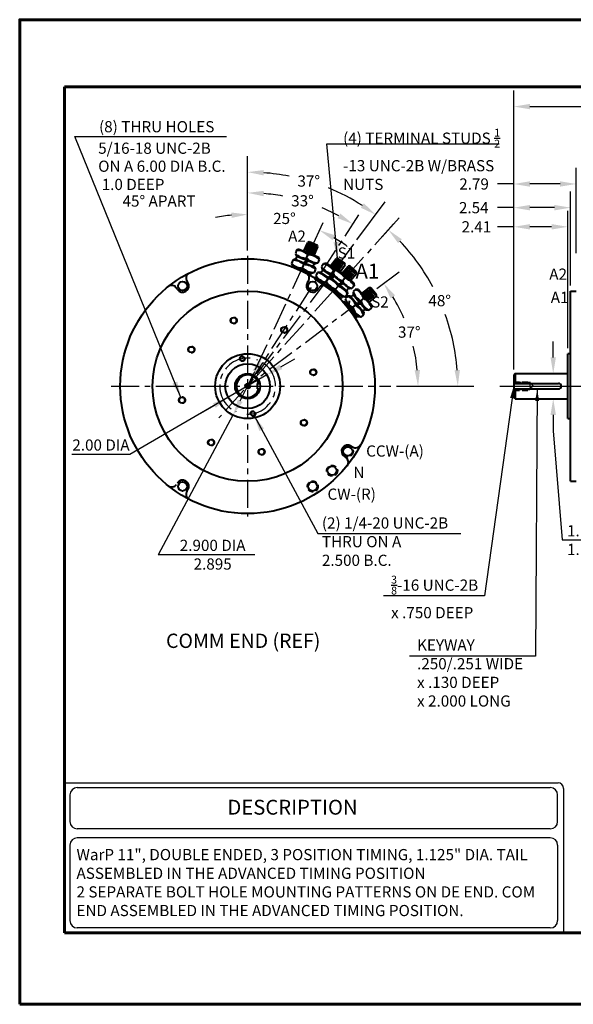
# Model space of a CAD drawing. Extents: x -97 to 804, y -506 to 246.
# Drawn here: x 326 to 351, y -433 to -389 of the extents above; entities that cross this region are included whole.
import ezdxf

# ---------------------------------------------------------------- set-up
doc = ezdxf.new("R2010")
doc.units = 0
doc.header["$MEASUREMENT"] = 0
doc.linetypes.add('CENTER', pattern=[2, 1.25, -0.25, 0.25, -0.25])
doc.linetypes.add('HIDDEN', pattern=[0.375, 0.25, -0.125])
doc.layers.get('DEFPOINTS').update_dxf_attribs({"linetype": 'CONTINUOUS'})
for name, color, linetype in [('5', 5, 'CONTINUOUS'), ('CENTER', 1, 'CENTER'), ('DIM', 1, 'CONTINUOUS'), ('DIMENSION', 1, 'CONTINUOUS'), ('HIDDEN', 30, 'HIDDEN'), ('TBLK', 8, 'CONTINUOUS'), ('TXT', 30, 'CONTINUOUS')]:
    doc.layers.add(name, color=color, linetype=linetype)
doc.layers.add('BOARDER', color=8, linetype='CONTINUOUS', lineweight=60)
doc.layers.add('OBJECT', color=7, linetype='CONTINUOUS', lineweight=40)
doc.styles.get("Standard").update_dxf_attribs({"font": 'techl___.ttf'})
doc.styles.add('STYLE2', font='sanss___.ttf')
doc.dimstyles.new('C4X Standard', dxfattribs={"dimscale": 4, "dimtxt": 0.125, "dimasz": 0.18, "dimexe": 0.18, "dimexo": 0.0625, "dimgap": 0.09, "dimtad": 0, "dimtih": 1, "dimtoh": 1, "dimdec": 3, "dimzin": 4, "dimdsep": 46, "dimtxsty": 'Standard', "dimcen": 0, "dimadec": 0, "dimazin": 0, "dimtfac": 1, "dimtdec": 3, "dimtofl": 0, "dimtmove": 0, "dimatfit": 2, "dimfxl": 0, "dimtolj": 1, "dimtzin": 0, "dimarcsym": 0})
doc.dimstyles.get("Standard").update_dxf_attribs({"dimtxt": 0.125, "dimasz": 0.18, "dimexe": 0.18, "dimexo": 0.0625, "dimgap": 0.09, "dimtad": 0, "dimtih": 1, "dimtoh": 1, "dimdec": 3, "dimzin": 4, "dimdsep": 46, "dimtxsty": 'Standard', "dimcen": -0.25, "dimclrd": 256, "dimclre": 256, "dimclrt": 256, "dimadec": 0, "dimazin": 0, "dimtfac": 1, "dimtdec": 1, "dimtofl": 0, "dimtmove": 0, "dimatfit": 3, "dimfxl": 0, "dimtolj": 1, "dimtzin": 4, "dimarcsym": 0})
doc.dimstyles.new('WEC-ID', dxfattribs={"dimscale": 2, "dimtxt": 0.125, "dimasz": 0.18, "dimexe": 0.18, "dimexo": 0.0625, "dimgap": 0.09, "dimtad": 0, "dimtih": 1, "dimtoh": 1, "dimdec": 3, "dimzin": 4, "dimdsep": 46, "dimtxsty": 'Standard', "dimcen": 0, "dimse1": 1, "dimse2": 1, "dimadec": 0, "dimazin": 0, "dimtfac": 1, "dimtdec": 3, "dimtofl": 0, "dimtmove": 0, "dimatfit": 2, "dimfxl": 0, "dimtolj": 1, "dimtzin": 0, "dimarcsym": 0})

# ---------------------------------------------------------------- blocks, each defined once
blk = doc.blocks.new('*D19')
at = {"layer": 'DEFPOINTS', "color": 0}
for p in [(370.433, -392.735), (348.437, -404.727), (370.433, -404.697)]:
    blk.add_point(p, dxfattribs=at)
at = {"layer": 'DIMENSION', "lineweight": -2}
for p, q in [((348.437, -404.477), (348.437, -392.015)), ((370.433, -404.447), (370.433, -392.015)), ((349.157, -392.735), (358.15, -392.735)), ((369.713, -392.735), (360.636, -392.735))]:
    blk.add_line(p, q, dxfattribs=at)
at = {"layer": 'DIMENSION'}
for points in [[(349.157, -392.615), (349.157, -392.855), (348.437, -392.735)], [(369.713, -392.615), (369.713, -392.855), (370.433, -392.735)]]:
    blk.add_solid(points, dxfattribs=at)
at = {"layer": 'DIMENSION', "insert": (359.393, -392.735), "char_height": 0.5, "attachment_point": 5}
blk.add_mtext('\\A1;22.00', dxfattribs=at)
blk = doc.blocks.new('*D10')
at = {"layer": 'DEFPOINTS', "color": 0}
for p in [(337.4, -404.727), (335.671, -405.732), (335.671, -405.732)]:
    blk.add_point(p, dxfattribs=at)
at = {"layer": 'DIMENSION', "color": 0, "lineweight": -2}
for p, q in [((338.023, -404.365), (338.645, -404.003)), ((335.048, -406.094), (334.426, -406.456))]:
    blk.add_line(p, q, dxfattribs=at)
at = {"layer": 'DIMENSION', "color": 0}
for points in [[(337.962, -404.262), (338.083, -404.469), (337.4, -404.727)], [(334.988, -405.99), (335.109, -406.198), (335.671, -405.732)]]:
    blk.add_solid(points, dxfattribs=at)
at = {"layer": 'DIMENSION', "color": 0, "insert": (329.977, -407.859), "char_height": 0.5, "attachment_point": 5}
blk.add_mtext('\\A1;2.00 DIA', dxfattribs=at)
blk = doc.blocks.new('*D26')
at = {"layer": 'DEFPOINTS', "color": 0}
for p in [(338.716, -397.872), (339.901, -397.932), (336.536, -399.411), (336.536, -405.23), (336.536, -411.048)]:
    blk.add_point(p, dxfattribs=at)
at = {"layer": 'DIMENSION', "lineweight": -2}
blk.add_line((336.536, -399.161), (336.536, -396.836), dxfattribs=at)
for start, end in [(95.3778, 100.7557), (54.4847, 59.8626)]:
    blk.add_arc((336.536, -405.23), 7.674, start, end, dxfattribs=at)
at = {"layer": 'DIMENSION'}
for points in [[(335.811, -397.47), (335.822, -397.71), (336.536, -397.556)], [(340.333, -398.7), (340.444, -398.487), (339.749, -398.261)]]:
    blk.add_solid(points, dxfattribs=at)
at = {"layer": 'DIMENSION', "insert": (338.181, -397.734), "char_height": 0.5, "attachment_point": 5}
blk.add_mtext('\\A1;25°', dxfattribs=at)
blk = doc.blocks.new('*D25')
at = {"layer": 'DEFPOINTS', "color": 0}
for p in [(337.19, -403.936), (337.19, -403.936), (335.881, -406.523)]:
    blk.add_point(p, dxfattribs=at)
at = {"layer": 'DIMENSION', "lineweight": -2}
blk.add_line((336.206, -405.881), (336.865, -404.578), dxfattribs=at)
at = {"layer": 'DIMENSION'}
for points in [[(336.758, -404.524), (336.972, -404.632), (337.19, -403.936)], [(336.099, -405.827), (336.313, -405.935), (335.881, -406.523)]]:
    blk.add_solid(points, dxfattribs=at)
at = {"layer": 'DIMENSION', "insert": (334.972, -412.76), "char_height": 0.5, "attachment_point": 5}
blk.add_mtext('\\A1;2.900 DIA\\P2.895', dxfattribs=at)
blk = doc.blocks.new('*D22')
at = {"layer": 'DEFPOINTS', "color": 0}
for p in [(342.39, -398.736), (345.573, -402.64), (330.433, -405.23), (336.536, -405.23), (342.939, -405.23)]:
    blk.add_point(p, dxfattribs=at)
at = {"layer": 'DIMENSION', "lineweight": -2}
for p, q in [((342.557, -398.55), (343.313, -397.712)), ((343.189, -405.23), (346.657, -405.23))]:
    blk.add_line(p, q, dxfattribs=at)
for start, end in [(28.154, 43.5755), (4.389, 19.9417)]:
    blk.add_arc((336.536, -405.23), 9.401, start, end, dxfattribs=at)
at = {"layer": 'DIMENSION'}
for points in [[(343.263, -398.835), (343.43, -398.663), (342.831, -398.247)], [(346.029, -404.506), (345.789, -404.515), (345.937, -405.23)]]:
    blk.add_solid(points, dxfattribs=at)
at = {"layer": 'DIMENSION', "insert": (345.125, -401.408), "char_height": 0.5, "attachment_point": 5}
blk.add_mtext('\\A1;48°', dxfattribs=at)
blk = doc.blocks.new('*D21')
at = {"layer": 'DEFPOINTS', "color": 0}
for p in [(343.314, -400.128), (343.982, -403.603), (330.433, -405.23), (336.536, -405.23), (342.939, -405.23)]:
    blk.add_point(p, dxfattribs=at)
at = {"layer": 'DIMENSION', "lineweight": -2}
blk.add_line((343.189, -405.23), (344.878, -405.23), dxfattribs=at)
for start, end in [(23.483, 31.5503), (5.4142, 13.6237)]:
    blk.add_arc((336.536, -405.23), 7.622, start, end, dxfattribs=at)
at = {"layer": 'DIMENSION'}
for points in [[(342.932, -401.309), (343.13, -401.174), (342.626, -400.646)], [(344.244, -404.505), (344.004, -404.516), (344.158, -405.23)]]:
    blk.add_solid(points, dxfattribs=at)
at = {"layer": 'DIMENSION', "insert": (343.765, -402.813), "char_height": 0.5, "attachment_point": 5}
blk.add_mtext('\\A1;37°', dxfattribs=at)
blk = doc.blocks.new('*D24')
at = {"layer": 'DEFPOINTS', "color": 0}
for p in [(342.198, -396.51), (339.772, -397.22), (336.536, -399.411), (336.536, -405.23), (336.536, -411.048)]:
    blk.add_point(p, dxfattribs=at)
at = {"layer": 'DIMENSION', "lineweight": -2}
blk.add_line((336.536, -399.161), (336.536, -395.871), dxfattribs=at)
for start, end in [(79.5402, 85.2234), (61.7766, 67.2641)]:
    blk.add_arc((336.536, -405.23), 8.639, start, end, dxfattribs=at)
at = {"layer": 'DIMENSION'}
for points in [[(337.25, -396.741), (337.26, -396.501), (336.536, -396.591)], [(340.682, -397.514), (340.56, -397.721), (341.241, -397.984)]]:
    blk.add_solid(points, dxfattribs=at)
at = {"layer": 'DIMENSION', "insert": (338.989, -396.946), "char_height": 0.5, "attachment_point": 5}
blk.add_mtext('\\A1;33°', dxfattribs=at)
blk = doc.blocks.new('*D23')
at = {"layer": 'DEFPOINTS', "color": 0}
for p in [(340.503, -396.526), (341.272, -398.888), (336.536, -399.411), (336.536, -405.23), (336.536, -411.048)]:
    blk.add_point(p, dxfattribs=at)
at = {"layer": 'DIMENSION', "lineweight": -2}
for p, q in [((336.536, -399.161), (336.536, -394.944)), ((341.422, -398.688), (342.691, -396.989))]:
    blk.add_line(p, q, dxfattribs=at)
for start, end in [(78.8117, 85.6864), (57.554, 67.8205)]:
    blk.add_arc((336.536, -405.23), 9.566, start, end, dxfattribs=at)
at = {"layer": 'DIMENSION'}
for points in [[(337.251, -395.811), (337.26, -395.571), (336.536, -395.664)], [(341.736, -397.058), (341.599, -397.256), (342.26, -397.566)]]:
    blk.add_solid(points, dxfattribs=at)
at = {"layer": 'DIMENSION', "insert": (339.269, -396.063), "char_height": 0.5, "attachment_point": 5}
blk.add_mtext('\\A1;37°', dxfattribs=at)
blk = doc.blocks.new('*D17')
at = {"layer": 'DEFPOINTS', "color": 0}
for p in [(348.437, -398.107), (350.851, -403.78), (348.437, -404.727)]:
    blk.add_point(p, dxfattribs=at)
at = {"layer": 'DIMENSION', "lineweight": -2}
for p, q in [((348.437, -404.477), (348.437, -397.387)), ((350.851, -403.53), (350.851, -397.387)), ((348.437, -398.107), (347.717, -398.107)), ((350.131, -398.107), (349.157, -398.107))]:
    blk.add_line(p, q, dxfattribs=at)
at = {"layer": 'DIMENSION'}
for points in [[(349.157, -397.987), (349.157, -398.227), (348.437, -398.107)], [(350.131, -397.987), (350.131, -398.227), (350.851, -398.107)]]:
    blk.add_solid(points, dxfattribs=at)
at = {"layer": 'DIMENSION', "insert": (346.767, -398.107), "char_height": 0.5, "attachment_point": 5}
blk.add_mtext('\\A1;2.41', dxfattribs=at)
blk = doc.blocks.new('*D15')
at = {"layer": 'DEFPOINTS', "color": 0}
for p in [(351.226, -396.194), (351.226, -399.536), (348.437, -404.727)]:
    blk.add_point(p, dxfattribs=at)
at = {"layer": 'DIMENSION', "lineweight": -2}
for p, q in [((348.437, -404.477), (348.437, -395.474)), ((351.226, -399.286), (351.226, -395.474)), ((348.437, -396.194), (347.717, -396.194)), ((350.506, -396.194), (349.157, -396.194))]:
    blk.add_line(p, q, dxfattribs=at)
at = {"layer": 'DIMENSION'}
for points in [[(349.157, -396.074), (349.157, -396.314), (348.437, -396.194)], [(350.506, -396.074), (350.506, -396.314), (351.226, -396.194)]]:
    blk.add_solid(points, dxfattribs=at)
at = {"layer": 'DIMENSION', "insert": (346.662, -396.194), "char_height": 0.5, "attachment_point": 5}
blk.add_mtext('\\A1;2.79', dxfattribs=at)
blk = doc.blocks.new('*D16')
at = {"layer": 'DEFPOINTS', "color": 0}
for p in [(348.437, -397.252), (348.437, -399.536), (350.976, -400.98)]:
    blk.add_point(p, dxfattribs=at)
at = {"layer": 'DIMENSION', "lineweight": -2}
for p, q in [((348.437, -399.286), (348.437, -396.532)), ((350.976, -400.73), (350.976, -396.532)), ((348.437, -397.252), (347.717, -397.252)), ((350.256, -397.252), (349.157, -397.252))]:
    blk.add_line(p, q, dxfattribs=at)
at = {"layer": 'DIMENSION'}
for points in [[(349.157, -397.132), (349.157, -397.372), (348.437, -397.252)], [(350.256, -397.132), (350.256, -397.372), (350.976, -397.252)]]:
    blk.add_solid(points, dxfattribs=at)
at = {"layer": 'DIMENSION', "insert": (346.649, -397.252), "char_height": 0.5, "attachment_point": 5}
blk.add_mtext('\\A1;2.54', dxfattribs=at)
blk = doc.blocks.new('*D44')
at = {"layer": 'DEFPOINTS', "color": 0}
for p in [(350.885, -404.667), (350.202, -405.792), (350.885, -405.792)]:
    blk.add_point(p, dxfattribs=at)
at = {"layer": 'DIM', "color": 0, "lineweight": -2}
for p, q in [((350.202, -403.947), (350.202, -403.227)), ((350.202, -406.512), (350.202, -407.232))]:
    blk.add_line(p, q, dxfattribs=at)
at = {"layer": 'DIM', "color": 0}
for points in [[(350.082, -403.947), (350.322, -403.947), (350.202, -404.667)], [(350.082, -406.512), (350.322, -406.512), (350.202, -405.792)]]:
    blk.add_solid(points, dxfattribs=at)
at = {"layer": 'DIM', "color": 0, "insert": (350.819, -412.774), "char_height": 0.5, "attachment_point": 7}
blk.add_mtext('\\A1;1.1250 DIA\\P1.1245', dxfattribs=at)

msp = doc.modelspace()

# ---------------------------------------------------------------- linework, layer by layer
at = {"layer": '5'}
for p, q in [((339.55555, -399.17112), (339.18885, -399.01058)), ((339.55555, -399.17112), (339.18885, -399.01058)), ((339.60615, -399.05553), (339.23945, -398.895)), ((339.60615, -399.05553), (339.23945, -398.895)), ((339.50874, -399.27804), (339.14204, -399.1175)), ((339.50874, -399.27804), (339.14204, -399.1175)), ((340.66867, -400.03841), (340.34335, -399.80514)), ((340.66867, -400.03841), (340.34335, -399.80514)), ((340.73668, -399.94356), (340.41137, -399.71029)), ((340.73668, -399.94356), (340.41137, -399.71029)), ((340.81021, -399.84102), (340.48489, -399.60775)), ((340.81021, -399.84102), (340.48489, -399.60775)), ((341.32275, -400.21265), (341.019, -399.95192)), ((341.32275, -400.21265), (341.019, -399.95192)), ((341.16454, -400.39695), (340.8608, -400.13622)), ((341.16454, -400.39695), (340.8608, -400.13622)), ((341.24056, -400.30839), (340.93682, -400.04766)), ((341.24056, -400.30839), (340.93682, -400.04766)), ((342.0107, -401.37073), (341.76229, -401.05683)), ((342.0107, -401.37073), (341.76229, -401.05683)), ((342.10223, -401.2983), (341.85381, -400.9844)), ((342.10223, -401.2983), (341.85381, -400.9844)), ((342.20117, -401.22), (341.95276, -400.9061)), ((342.20117, -401.22), (341.95276, -400.9061))]:
    msp.add_line(p, q, dxfattribs=at)
at = {"layer": 'BOARDER'}
for p, q in [((328.34183, -391.85197), (328.34183, -429.65197)), ((392.34183, -391.85197), (328.34183, -391.85197)), ((328.34183, -429.65197), (392.34183, -429.65197))]:
    msp.add_line(p, q, dxfattribs=at)
msp.add_lwpolyline([(326.34183, -432.85197), (394.34183, -432.85197), (394.34183, -388.85197), (326.34183, -388.85197)], close=True, dxfattribs=at)
at = {"layer": 'CENTER', "linetype": 'CENTER', "ltscale": 4}
msp.add_line((347.81108, -405.22959), (373.86974, -405.22959), dxfattribs=at)
at = {"layer": 'DIMENSION', "linetype": 'CENTER'}
for p, q in [((336.53554, -405.22959), (341.50506, -397.5772)), ((343.06088, -397.98125), (335.25551, -406.6392)), ((339.90121, -397.93211), (336.53554, -405.22959)), ((341.27234, -398.88847), (336.53554, -405.22959)), ((336.53554, -399.41109), (336.53554, -411.04809)), ((343.31367, -400.12848), (336.53554, -405.22959)), ((330.43337, -405.22959), (342.93934, -405.22959))]:
    msp.add_line(p, q, dxfattribs=at)
at = {"layer": 'DIMENSION'}
for p, q in [((337.40011, -404.72709), (331.27516, -408.28698)), ((335.88063, -406.52327), (332.53545, -412.75992)), ((350.20222, -407.23209), (350.60459, -412.10175)), ((331.27516, -408.28698), (328.68127, -408.28698)), ((350.60459, -412.10175), (354.21284, -412.10175)), ((336.85455, -412.75992), (332.53545, -412.75992))]:
    msp.add_line(p, q, dxfattribs=at)
at = {"layer": 'DIMENSION', "color": 1, "linetype": 'CENTER'}
for start, end in [(84.79542, 246.039072), (268.150472, 70.46352)]:
    msp.add_arc((336.53554, -405.22959), 1.25, start, end, dxfattribs=at)
at = {"layer": 'HIDDEN'}
for p, q in [((348.43689, -405.04209), (349.16189, -405.04209)), ((349.16189, -405.06634), (348.43689, -405.06634)), ((349.16189, -405.04209), (349.16189, -405.41709)), ((349.16189, -405.06634), (349.30602, -405.21047)), ((349.30602, -405.21047), (349.16189, -405.35459)), ((349.16189, -405.39285), (348.43689, -405.39285)), ((348.43689, -405.41709), (349.16189, -405.41709))]:
    msp.add_line(p, q, dxfattribs=at)
for centre, radius in [((335.9118, -402.29515), 0.15625), ((338.16945, -402.71358), 0.15625), ((334.01952, -403.59568), 0.15625), ((336.29538, -404.00288), 0.125), ((339.46998, -404.60586), 0.15625), ((336.53554, -405.22959), 0.125), ((333.60109, -405.85333), 0.15625), ((336.77569, -406.45631), 0.125), ((339.05155, -406.86351), 0.15625), ((334.90162, -407.74561), 0.15625), ((337.15927, -408.16404), 0.15625), ((341.01701, -408.13981), 0.25), ((340.31402, -409.00794), 0.25), ((339.44589, -409.71093), 0.25)]:
    msp.add_circle(centre, radius, dxfattribs=at)
at = {"layer": 'OBJECT'}
for p, q in [((339.05222, -399.19838), (339.2244, -398.80508)), ((339.05576, -399.19028), (339.2244, -398.80508)), ((339.53278, -399.22313), (339.16608, -399.0626)), ((339.53278, -399.22313), (339.16608, -399.0626)), ((339.57959, -399.11622), (339.21288, -398.95568)), ((339.57959, -399.11622), (339.21288, -398.95568)), ((339.29005, -398.77941), (339.2244, -398.80508)), ((339.29005, -398.77941), (339.2244, -398.80508)), ((339.63019, -399.00063), (339.26348, -398.84009)), ((339.63019, -399.00063), (339.26348, -398.84009)), ((339.65675, -398.93994), (339.29005, -398.77941)), ((339.65675, -398.93994), (339.29005, -398.77941)), ((339.51629, -399.3851), (339.68243, -399.0056)), ((339.51629, -399.3851), (339.68243, -399.0056)), ((339.68243, -399.0056), (339.65675, -398.93994)), ((339.68243, -399.0056), (339.65675, -398.93994)), ((338.72682, -399.15443), (338.67105, -399.30735)), ((338.67314, -399.31185), (338.72247, -399.41782)), ((338.69611, -399.56135), (338.75086, -399.42529)), ((338.72247, -399.41782), (339.21132, -399.61451)), ((338.83179, -399.10969), (338.72682, -399.15443)), ((338.83179, -399.10969), (339.694, -399.4566)), ((339.48597, -399.33005), (339.11927, -399.16952)), ((339.48597, -399.33005), (339.11927, -399.16952)), ((339.16918, -399.512), (339.23335, -399.35681)), ((339.40637, -399.34087), (339.694, -399.4566)), ((339.694, -399.4566), (339.706, -399.48475)), ((339.694, -399.4566), (339.74021, -399.56501)), ((340.23868, -399.86557), (340.48886, -399.51667)), ((340.24383, -399.85839), (340.48886, -399.51667)), ((340.55842, -399.50521), (340.48886, -399.51667)), ((340.55842, -399.50521), (340.48886, -399.51667)), ((340.88374, -399.73847), (340.55842, -399.50521)), ((340.88374, -399.73847), (340.55842, -399.50521)), ((338.48474, -399.90726), (338.49146, -399.89172)), ((339.37097, -400.27878), (338.49072, -399.89342)), ((338.55263, -399.59455), (338.49685, -399.74747)), ((338.49685, -399.74747), (338.54827, -399.85794)), ((338.54827, -399.85794), (339.39788, -400.19978)), ((338.6576, -399.54981), (338.55263, -399.59455)), ((338.56622, -399.92648), (338.59292, -399.87591)), ((338.59292, -399.87591), (339.34062, -400.17674)), ((338.6576, -399.54981), (339.0567, -399.71039)), ((338.99001, -399.95012), (339.05419, -399.79493)), ((339.21132, -399.61451), (339.0567, -399.71039)), ((339.25512, -399.63213), (339.10049, -399.72801)), ((339.10049, -399.72801), (339.51981, -399.89672)), ((339.25512, -399.63213), (339.57207, -399.75965)), ((339.46848, -399.88002), (339.52323, -399.74396)), ((339.51981, -399.89672), (339.56601, -400.00514)), ((339.68049, -399.71345), (339.57207, -399.75965)), ((339.74021, -399.56501), (339.68049, -399.71345)), ((339.92953, -399.75493), (339.84318, -399.89291)), ((339.84429, -399.89775), (339.87051, -400.01166)), ((340.04151, -399.73299), (339.92953, -399.75493)), ((340.04151, -399.73299), (340.50492, -400.04459)), ((340.63558, -400.08455), (340.31026, -399.85128)), ((340.63558, -400.08455), (340.31026, -399.85128)), ((340.70359, -399.9897), (340.37828, -399.75643)), ((340.70359, -399.9897), (340.37828, -399.75643)), ((340.7716, -399.89485), (340.44629, -399.66158)), ((340.7716, -399.89485), (340.44629, -399.66158)), ((340.84513, -399.79231), (340.51982, -399.55904)), ((340.84513, -399.79231), (340.51982, -399.55904)), ((340.67018, -400.12184), (340.8952, -399.80803)), ((340.67018, -400.12184), (340.8952, -399.80803)), ((340.75126, -400.1873), (341.0309, -399.86153)), ((340.75701, -400.18059), (341.0309, -399.86153)), ((340.8952, -399.80803), (340.88374, -399.73847)), ((340.8952, -399.80803), (340.88374, -399.73847)), ((341.10119, -399.85617), (341.0309, -399.86153)), ((341.10119, -399.85617), (341.0309, -399.86153)), ((341.36179, -400.16717), (341.05804, -399.90644)), ((341.36179, -400.16717), (341.05804, -399.90644)), ((341.40493, -400.11691), (341.10119, -399.85617)), ((341.40493, -400.11691), (341.10119, -399.85617)), ((339.30282, -400.24894), (339.34062, -400.17674)), ((339.36524, -400.29202), (339.37097, -400.27878)), ((339.50629, -400.15357), (339.39788, -400.19978)), ((339.56601, -400.00514), (339.50629, -400.15357)), ((339.66764, -400.14921), (339.58128, -400.2872)), ((339.58128, -400.2872), (339.60861, -400.40594)), ((339.77962, -400.12728), (339.66764, -400.14921)), ((339.77962, -400.12728), (340.13661, -400.36733)), ((339.81489, -400.14657), (339.89673, -400.02486)), ((339.87051, -400.01166), (340.30779, -400.30569)), ((340.30779, -400.30569), (340.13661, -400.36733)), ((340.34696, -400.33203), (340.17578, -400.39366)), ((340.17578, -400.39366), (340.37681, -400.52884)), ((340.28788, -400.19665), (340.38291, -400.0582)), ((340.30459, -400.4303), (340.39442, -400.31904)), ((340.34696, -400.33203), (340.37092, -400.34814)), ((340.45293, -400.05013), (340.35488, -400.18007)), ((340.35557, -400.18499), (340.37175, -400.30074)), ((340.37175, -400.30074), (340.78174, -400.63176)), ((340.56639, -400.03804), (340.45293, -400.05013)), ((340.56639, -400.03804), (341.2895, -400.62188)), ((340.77141, -400.52141), (340.87815, -400.39177)), ((341.12756, -400.44004), (340.82381, -400.1793)), ((341.12756, -400.44004), (340.82381, -400.1793)), ((341.20358, -400.35148), (340.89983, -400.09074)), ((341.20358, -400.35148), (340.89983, -400.09074)), ((341.2796, -400.26292), (340.97586, -400.00218)), ((341.2796, -400.26292), (340.97586, -400.00218)), ((341.14046, -400.50154), (341.41029, -400.1872)), ((341.14046, -400.50154), (341.41029, -400.1872)), ((341.41029, -400.1872), (341.40493, -400.11691)), ((341.41029, -400.1872), (341.40493, -400.11691)), ((333.38938, -400.90134), (333.34907, -400.83926)), ((333.86113, -400.59498), (333.82082, -400.5329)), ((339.20994, -400.59498), (339.25025, -400.5329)), ((340.32584, -400.98863), (339.54495, -400.42869)), ((339.60861, -400.40594), (340.08725, -400.72778)), ((339.61192, -400.47671), (339.64855, -400.4328)), ((339.64426, -400.4927), (339.65161, -400.48234)), ((339.68169, -400.90134), (339.722, -400.83926)), ((340.7402, -401.31368), (340.01109, -400.68781)), ((340.11657, -400.4495), (340.02154, -400.58795)), ((340.05941, -400.75347), (340.07218, -400.73846)), ((340.15767, -400.42009), (340.05962, -400.55003)), ((340.05962, -400.55003), (340.07649, -400.6707)), ((340.07362, -400.74149), (340.11394, -400.70094)), ((340.07649, -400.6707), (340.78903, -401.246)), ((340.11394, -400.70094), (340.74101, -401.20723)), ((340.27113, -400.408), (340.15767, -400.42009)), ((340.27113, -400.408), (340.60584, -400.67825)), ((340.47198, -400.888), (340.57872, -400.75836)), ((340.78174, -400.63176), (340.60584, -400.67825)), ((340.81847, -400.66142), (340.64257, -400.7079)), ((340.64257, -400.7079), (340.99424, -400.99184)), ((340.81847, -400.66142), (341.08429, -400.87604)), ((341.04827, -400.42711), (341.2895, -400.62188)), ((341.30199, -400.73906), (341.20148, -400.86355)), ((341.2895, -400.62188), (341.29274, -400.65231)), ((341.2895, -400.62188), (341.30199, -400.73906)), ((341.64502, -401.08607), (341.98168, -400.81964)), ((341.65195, -401.08058), (341.98168, -400.81964)), ((342.0517, -400.8278), (341.98168, -400.81964)), ((342.0517, -400.8278), (341.98168, -400.81964)), ((342.30012, -401.1417), (342.0517, -400.8278)), ((342.30012, -401.1417), (342.0517, -400.8278)), ((340.68375, -401.26523), (340.74101, -401.20723)), ((340.90621, -401.23351), (340.78903, -401.246)), ((341.01791, -401.20132), (340.89687, -401.31016)), ((341.00673, -401.10902), (340.90621, -401.23351)), ((340.95003, -400.96086), (341.04217, -400.84675)), ((340.99424, -400.99184), (341.00673, -401.10902)), ((341.1316, -401.2111), (341.01791, -401.20132)), ((341.20148, -400.86355), (341.08429, -400.87604)), ((341.1316, -401.2111), (341.4086, -401.54025)), ((341.16019, -401.23937), (341.2724, -401.14493)), ((341.25704, -401.0083), (341.25084, -401.12501)), ((341.25084, -401.12501), (341.59014, -401.52818)), ((341.37834, -400.8945), (341.2573, -401.00334)), ((341.49203, -400.90428), (341.37834, -400.8945)), ((341.49203, -400.90428), (342.09045, -401.61536)), ((341.96618, -401.40596), (341.71777, -401.09206)), ((341.96618, -401.40596), (341.71777, -401.09206)), ((342.0577, -401.33354), (341.80929, -401.01963)), ((342.0577, -401.33354), (341.80929, -401.01963)), ((342.14923, -401.26111), (341.90081, -400.94721)), ((342.14923, -401.26111), (341.90081, -400.94721)), ((341.96711, -401.4688), (342.29196, -401.21172)), ((341.96711, -401.4688), (342.29196, -401.21172)), ((342.24817, -401.18281), (341.99976, -400.8689)), ((342.24817, -401.18281), (341.99976, -400.8689)), ((342.29196, -401.21172), (342.30012, -401.1417)), ((342.29196, -401.21172), (342.30012, -401.1417)), ((340.72949, -401.32627), (340.7402, -401.31368)), ((340.79854, -401.45564), (340.82439, -401.43499)), ((341.41924, -402.18964), (340.82294, -401.43615)), ((340.87409, -401.50078), (340.9214, -401.46866)), ((340.89041, -401.43184), (341.48008, -402.13252)), ((340.9214, -401.46866), (341.44034, -402.0853)), ((341.07061, -401.4133), (341.062, -401.57553)), ((341.23717, -401.72061), (341.36669, -401.61372)), ((341.59014, -401.52818), (341.4086, -401.54025)), ((341.62053, -401.5643), (341.43899, -401.57637)), ((341.43899, -401.57637), (341.73002, -401.92219)), ((341.60105, -401.41789), (341.73057, -401.31099)), ((341.62053, -401.5643), (341.84051, -401.8257)), ((341.89082, -401.37814), (342.09045, -401.61536)), ((342.09045, -401.61536), (342.08035, -401.73278)), ((342.09045, -401.61536), (342.08783, -401.64585)), ((341.37307, -402.13131), (341.44034, -402.0853)), ((341.5975, -402.14263), (341.48008, -402.13252)), ((341.71992, -402.0396), (341.5975, -402.14263)), ((341.69254, -401.88335), (341.80476, -401.78891)), ((341.73002, -401.92219), (341.71992, -402.0396)), ((341.95793, -401.8358), (341.84051, -401.8257)), ((342.08035, -401.73278), (341.95793, -401.8358)), ((341.37278, -402.22676), (341.41924, -402.18964)), ((348.49689, -404.66709), (348.43689, -404.72709)), ((348.43689, -404.72709), (348.43689, -405.73209)), ((348.49689, -404.66709), (348.49689, -405.10459)), ((348.49689, -404.66709), (350.85089, -404.66709)), ((336.96804, -405.10459), (337.08397, -405.10459)), ((336.96804, -405.10459), (336.96804, -405.35459)), ((348.43689, -405.10459), (350.43689, -405.10459)), ((336.96804, -405.35459), (337.08397, -405.35459)), ((348.43689, -405.35459), (350.43689, -405.35459)), ((348.49689, -405.35459), (348.49689, -405.79209)), ((348.49689, -405.79209), (348.43689, -405.73209)), ((348.49689, -405.79209), (350.85089, -405.79209)), ((341.17015, -407.904), (341.23223, -407.94431)), ((340.86379, -408.37575), (340.92587, -408.41606)), ((333.77859, -409.81559), (333.74384, -409.88094)), ((333.86113, -409.86421), (333.82082, -409.92628))]:
    msp.add_line(p, q, dxfattribs=at)
at = {"layer": 'OBJECT', "color": 7}
for p, q in [((350.97589, -406.67959), (350.97589, -400.97959)), ((350.97589, -400.97959), (351.22589, -400.97959)), ((350.97589, -405.05042), (350.97589, -402.25042)), ((350.85089, -406.67959), (350.85089, -403.77959)), ((350.97589, -403.77959), (350.85089, -403.77959)), ((350.85089, -406.67959), (350.97589, -406.67959)), ((350.97589, -409.47959), (350.97589, -406.67959)), ((350.97589, -409.47959), (351.22589, -409.47959))]:
    msp.add_line(p, q, dxfattribs=at)
at = {"layer": 'OBJECT'}
for centre, radius in [((336.53554, -405.22959), 5.6935), ((333.62526, -400.74816), 0.203), ((339.44581, -400.74816), 0.203), ((336.53554, -405.22959), 4.25), ((335.9118, -402.29515), 0.1285), ((338.16945, -402.71358), 0.1285), ((334.01952, -403.59568), 0.1285), ((336.53554, -405.22959), 1.45), ((336.29538, -404.00288), 0.1005), ((336.53554, -405.22959), 1), ((336.53554, -405.22959), 0.5625), ((339.46998, -404.60586), 0.1285), ((336.53554, -405.22959), 0.075), ((333.60109, -405.85333), 0.1285), ((336.77569, -406.45631), 0.1005), ((339.05155, -406.86351), 0.1285), ((334.90162, -407.74561), 0.1285), ((337.15927, -408.16404), 0.1285), ((341.01697, -408.13987), 0.203), ((341.01697, -408.13987), 0.203), ((341.01704, -408.13981), 0.203), ((340.31404, -409.00794), 0.203), ((333.62526, -409.71103), 0.203), ((339.44592, -409.71093), 0.203)]:
    msp.add_circle(centre, radius, dxfattribs=at)
for centre, radius, start, end in [((339.18673, -398.75374), 0.75846, 227.37915, 268.6742), ((338.71851, -399.91967), 0.76281, 47.550655, 89.447352), ((339.69285, -398.942), 0.77403, 227.425716, 268.672483), ((339.20828, -400.13193), 0.77553, 46.770374, 88.147502), ((339.00756, -399.19187), 0.75846, 228.093938, 268.6742), ((338.53934, -400.35779), 0.76281, 47.550655, 89.016848), ((339.51368, -399.38012), 0.77403, 227.425716, 269.360283), ((339.02912, -400.57006), 0.77553, 46.3448, 88.147502), ((340.46269, -399.45862), 0.75846, 215.37915, 256.6742), ((339.76229, -400.50171), 0.76281, 35.550655, 77.447352), ((334.03049, -400.39674), 0.25, 117.399392, 213), ((339.04058, -400.39674), 0.25, 327, 62.600608), ((340.19635, -399.84992), 0.75846, 216.093938, 256.6742), ((339.49595, -400.89301), 0.76281, 35.550655, 77.016848), ((340.91861, -399.74799), 0.77403, 215.425716, 224.964477), ((341.00988, -399.80142), 0.75846, 210.37915, 251.6742), ((340.19724, -400.81117), 0.77553, 72.104259, 76.147502), ((340.22124, -400.7795), 0.76281, 30.550655, 72.447352), ((340.62755, -401.12569), 0.77553, 29.770374, 71.147502), ((333.1394, -400.97542), 0.25, 33, 128.600608), ((333.62526, -400.74816), 0.28125, 213, 33), ((339.44581, -400.74816), 0.28125, 147, 327), ((339.93167, -400.97542), 0.25, 51.399392, 147), ((340.71045, -400.16801), 0.75846, 211.093938, 251.6742), ((339.92181, -401.1461), 0.76281, 30.550655, 72.016848), ((340.32812, -401.49228), 0.77553, 29.3448, 71.147502), ((341.43885, -400.12942), 0.77403, 210.425716, 251.672483), ((341.13942, -400.49602), 0.77403, 210.425716, 252.360283), ((340.64786, -401.86898), 0.76281, 19.550655, 61.016848), ((341.97252, -400.75663), 0.75846, 199.37915, 240.6742), ((341.01174, -401.56626), 0.76281, 19.550655, 61.447352), ((341.60864, -401.05935), 0.75846, 200.093938, 240.6742), ((340.98066, -402.28634), 0.77553, 18.3448, 60.147502), ((342.33102, -401.16045), 0.77403, 199.425716, 240.672483), ((341.34454, -401.98361), 0.77553, 18.770374, 60.147502), ((341.96714, -401.46318), 0.77403, 199.425716, 241.360283), ((336.53554, -405.22959), 0.5025, 14.403924, 345.596077), ((350.43689, -405.22959), 0.125, 270, 90), ((341.01697, -408.13987), 0.28125, 57, 237), ((341.36839, -407.73464), 0.25, 237, 332.600608), ((340.78971, -408.62573), 0.25, 321.399392, 57), ((333.1394, -409.48376), 0.25, 231.399392, 327), ((333.62526, -409.71103), 0.28125, 327, 147), ((334.03049, -410.06244), 0.25, 147, 242.600608)]:
    msp.add_arc(centre, radius, start, end, dxfattribs=at)
at = {"layer": 'TBLK', "color": 8}
for p, q in [((328.34183, -422.95297), (350.41765, -422.95297)), ((328.91688, -423.16641), (350.07061, -423.16641)), ((350.66765, -423.20297), (350.66765, -429.65197)), ((328.5864, -423.4969), (328.5864, -424.68212)), ((350.07012, -425.01261), (328.91688, -425.01261)), ((350.07012, -425.41181), (328.91688, -425.41181)), ((328.5864, -425.7423), (328.5864, -429.11129)), ((350.40061, -425.7423), (350.40061, -429.11129)), ((350.07012, -429.44178), (328.91688, -429.44178))]:
    msp.add_line(p, q, dxfattribs=at)
at = {"layer": 'TBLK'}
msp.add_line((350.40061, -424.68212), (350.40061, -423.49641), dxfattribs=at)
at = {"layer": 'TBLK', "color": 8}
for centre, radius, start, end in [((328.91688, -423.4969), 0.33049, 90, 180), ((350.41765, -423.20297), 0.25, 0, 90), ((328.91688, -424.68212), 0.33049, 180, 270), ((350.07012, -424.68212), 0.33049, 270, 0), ((328.91688, -425.7423), 0.33049, 90, 180), ((350.07012, -425.7423), 0.33049, 0, 90), ((328.91688, -429.11129), 0.33049, 180, 270), ((350.07012, -429.11129), 0.33049, 270, 0)]:
    msp.add_arc(centre, radius, start, end, dxfattribs=at)
at = {"layer": 'TBLK'}
msp.add_arc((350.07061, -423.49641), 0.33, 0, 90, dxfattribs=at)

# ---------------------------------------------------------------- texts
at = {"layer": 'DIM', "insert": (344.11319, -416.54844), "char_height": 0.5, "width": 5.047231, "attachment_point": 1}
msp.add_mtext('KEYWAY .250/.251 WIDE x .130 DEEP \\Px 2.000 LONG', dxfattribs=at)
at = {"layer": 'DIMENSION'}
for s, p in [('(8) THRU HOLES', (329.89052, -393.88437)), ('5/16-18 UNC-2B', (329.85367, -394.84557)), ('ON A 6.00 DIA B.C.', (329.85367, -395.65001)), ('1.0 DEEP', (330.0096, -396.46352)), ('45%%D APART', (330.94203, -397.20598))]:
    msp.add_text(s, height=0.5, dxfattribs=at).set_placement(p)
for s, insert, char_height, attachment_point in [('\\A1;', (331.08217, -389.74351), 0.375, 4), ('A2', (338.74309, -398.59015), 0.5, 5), ('S1', (340.95678, -399.34178), 0.5, 5), ('A1', (341.88934, -400.17562), 0.666665, 5), ('A2', (350.42189, -400.28835), 0.5, 5), ('S2', (342.45134, -401.53062), 0.5, 5), ('A1', (350.48827, -401.32752), 0.5, 5), ('CCW-(A)', (341.83601, -407.87632), 0.5, 1), ('N', (341.26416, -408.82977), 0.5, 1), ('CW-(R)', (340.10678, -409.80556), 0.5, 1), ('(2) 1/4-20 UNC-2B \\PTHRU ON A\\P2.500 B.C.', (339.85722, -411.09344), 0.5, 1)]:
    msp.add_mtext(s, dxfattribs=dict(at, insert=insert, char_height=char_height, attachment_point=attachment_point))
at = {"layer": 'DIMENSION', "char_height": 0.5, "attachment_point": 1}
for s, insert, width in [('\\A1;(4) TERMINAL STUDS {\\H0.7x;\\S1/2;}-13 UNC-2B W/BRASS NUTS', (340.80509, -393.72703), 7.121345), ('\\A1;{\\H0.7x;\\S3/8;}-16 UNC-2B \\Px .750 DEEP', (342.95188, -413.69954), 4.86807)]:
    msp.add_mtext(s, dxfattribs=dict(at, insert=insert, width=width))
at = {"layer": 'TBLK', "color": 254, "style": 'STYLE2'}
for s, insert, char_height, attachment_point in [('COMM END (REF)', (336.33839, -416.69046), 0.6402243, 5), ('DESCRIPTION', (341.45449, -424.1304), 0.6639363, 6)]:
    msp.add_mtext(s, dxfattribs=dict(at, insert=insert, char_height=char_height, attachment_point=attachment_point))
at = {"layer": 'TXT', "insert": (328.883, -425.91222), "char_height": 0.5, "width": 21.7846552, "attachment_point": 1}
msp.add_mtext('WarP 11", DOUBLE ENDED, 3 POSITION TIMING, 1.125" DIA. TAIL ASSEMBLED IN THE ADVANCED TIMING POSITION \\P2 SEPARATE BOLT HOLE MOUNTING PATTERNS ON DE END. COM END ASSEMBLED IN THE ADVANCED TIMING POSITION.', dxfattribs=at)

# ---------------------------------------------------------------- dimensions: what is measured, and where the dimension line sits
at = {"layer": 'DIM'}
dim = msp.add_linear_dim(base=(350.20222, -405.79209), p1=(350.88541, -404.66709), p2=(350.88541, -405.79209), angle=90, text='<>\\P1.1245', dimstyle='WEC-ID', override={"dimscale": 4, "dimdec": 4, "dimpost": ' DIA', "dimtmove": 2}, dxfattribs=at)
dim.commit()
dim.dimension.update_dxf_attribs({"geometry": '*D44', "text_midpoint": (352.4158, -412.10175), "dimtype": 160})
at = {"layer": 'DIMENSION'}
for base, p1, p2, picture, middle in [((370.43289, -392.73517), (348.43689, -404.72709), (370.43289, -404.69709), '*D19', (359.39312, -392.73517)), ((351.22589, -396.19373), (348.43689, -404.72709), (351.22589, -399.53609), '*D15', (346.66208, -396.19373)), ((348.43689, -397.25163), (350.97589, -400.97959), (348.43689, -399.53609), '*D16', (346.64892, -397.25163)), ((348.43689, -398.10683), (350.85089, -403.77959), (348.43689, -404.72709), '*D17', (346.76698, -398.10683))]:
    dim = msp.add_linear_dim(base=base, p1=p1, p2=p2, dimstyle='Standard', override={"dimscale": 4, "dimdec": 2, "dimtdec": 3}, dxfattribs=at)
    dim.commit()
    dim.dimension.update_dxf_attribs({"geometry": picture, "text_midpoint": middle, "dimtype": 160})
dim = msp.add_angular_dim_2l(base=(340.50338, -396.52553), line1=((336.53554, -399.41109), (336.53554, -411.04809)), line2=((341.27234, -398.88847), (336.53554, -405.22959)), dimstyle='Standard', override={"dimscale": 4, "dimtdec": 3}, dxfattribs=at)
dim.commit()
dim.dimension.update_dxf_attribs({"geometry": '*D23', "text_midpoint": (339.26917, -396.0627), "dimtype": 162})
for base, line1, line2, picture, middle in [((339.77173, -397.21974), ((336.53554, -405.22959), (342.19839, -396.50956)), ((336.53554, -399.41109), (336.53554, -411.04809)), '*D24', (338.98912, -396.94644)), ((338.71581, -397.87212), ((339.90121, -397.93211), (336.53554, -405.22959)), ((336.53554, -399.41109), (336.53554, -411.04809)), '*D26', (338.18071, -397.7343)), ((345.57328, -402.64008), ((330.43337, -405.22959), (342.93934, -405.22959)), ((342.38958, -398.73612), (336.53554, -405.22959)), '*D22', (345.12533, -401.40836)), ((343.98225, -403.60302), ((330.43337, -405.22959), (342.93934, -405.22959)), ((343.31367, -400.12848), (336.53554, -405.22959)), '*D21', (343.76469, -402.81325))]:
    dim = msp.add_angular_dim_2l(base=base, line1=line1, line2=line2, dimstyle='Standard', override={"dimscale": 4, "dimtdec": 3}, dxfattribs=at)
    dim.commit()
    dim.dimension.update_dxf_attribs({"geometry": picture, "text_midpoint": middle})
for base, p1, p2, angle, text, dimstyle, override, picture, middle in [((335.67096, -405.73209), (337.40011, -404.72709), (335.67096, -405.73209), 210.165638, '<> DIA', 'C4X Standard', {"dimdec": 2, "dimse1": 1, "dimse2": 1, "dimtmove": 2}, '*D10', (329.97707, -407.85923)), ((337.19044, -403.93592), (335.88063, -406.52327), (337.19044, -403.93592), 63.149801, '<> DIA\\P2.895', 'Standard', {"dimscale": 4, "dimse1": 1, "dimse2": 1, "dimtmove": 2}, '*D25', (334.97161, -412.75992))]:
    dim = msp.add_linear_dim(base=base, p1=p1, p2=p2, angle=angle, text=text, dimstyle=dimstyle, override=override, dxfattribs=at)
    dim.commit()
    dim.dimension.update_dxf_attribs({"geometry": picture, "text_midpoint": middle, "dimtype": 160})

# ---------------------------------------------------------------- leaders
for points, override in [([(333.55266, -405.73431), (328.80721, -394.07329), (335.59019, -394.07329)], {"dimscale": 4, "dimgap": 0.09, "dimtad": 0}), ([(340.55842, -399.50521), (340.07709, -394.39888), (347.77756, -394.39888)], {"dimscale": 4, "dimgap": 0.09, "dimtad": 0}), ([(348.43689, -405.22959), (347.13467, -414.60111), (342.61508, -414.60111)], {"dimscale": 3, "dimgap": 0.09, "dimtad": 0, "dimzin": 4, "dimcen": -0.25, "dimclrd": 256, "dimclre": 256, "dimclrt": 256, "dimtdec": 3, "dimtzin": 4}), ([(349.48685, -405.35459), (349.4072, -417.29873), (343.78217, -417.29873)], {"dimscale": 3, "dimgap": 0.09, "dimtad": 0, "dimzin": 4, "dimcen": -0.25, "dimclrd": 256, "dimclre": 256, "dimclrt": 256, "dimtdec": 3, "dimtzin": 4}), ([(336.82355, -406.54468), (339.67728, -411.81472), (346.06788, -411.81472)], {"dimscale": 4, "dimgap": 0.09, "dimtad": 0, "dimtdec": 3})]:
    msp.add_leader(points, dimstyle='Standard', override=override, dxfattribs=at)

doc.saveas('drawing.dxf')
